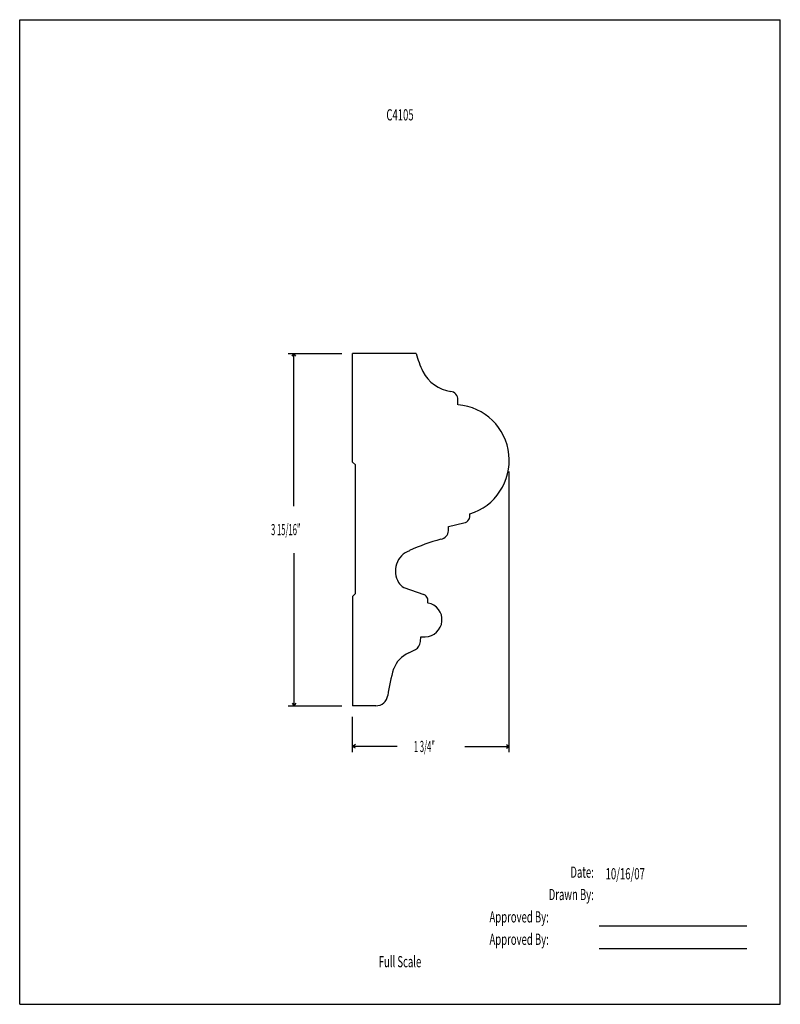
# Model space of a CAD drawing. Units: inches. Extents: x -4.3 to 4.2, y -5.5 to 5.5.
import ezdxf
from ezdxf.enums import TextEntityAlignment as Align

# ---------------------------------------------------------------- set-up
doc = ezdxf.new("R2010")
doc.units = ezdxf.units.IN
doc.header["$MEASUREMENT"] = 0
doc.linetypes.add('Continuous2', pattern=[0])
doc.layers.add('Unnamed Level 1', color=1, linetype='Continuous')
doc.styles.add('MCStick_A0.500000_S0.000000', font='Simplex', dxfattribs={"width": 0.5})
doc.styles.add('MCStick_A0.625000_S0.000000', font='Simplex', dxfattribs={"width": 0.625})

msp = doc.modelspace()

# ---------------------------------------------------------------- linework, layer by layer
at = {"layer": 'Unnamed Level 1', "color": 18, "linetype": 'Continuous2', "lineweight": -3, "true_color": 0x000000}
for p, q in [((-4.25, -5.5), (-4.25, 5.5)), ((-4.25, 5.5), (4.25, 5.5)), ((4.25, -5.5), (4.25, 5.5)), ((-1.248, 1.772), (-0.651, 1.772)), ((-1.206, 1.741), (-1.185, 1.772)), ((-1.206, 1.741), (-1.185, 1.772)), ((-1.206, 1.741), (-1.185, 1.772)), ((-1.206, 1.741), (-1.185, 1.772)), ((-1.164, 1.741), (-1.185, 1.772)), ((-1.164, 1.741), (-1.185, 1.772)), ((-1.185, 0.067), (-1.185, 1.772)), ((-1.164, 1.741), (-1.185, 1.772)), ((-1.164, 1.741), (-1.185, 1.772)), ((0.181, 1.772), (-0.53, 1.772)), ((-0.53, 0.557), (-0.53, 1.772)), ((0.648, 1.199), (0.648, 1.255)), ((-0.53, 0.557), (-0.498, 0.526)), ((-0.498, -0.912), (-0.498, 0.526)), ((1.22, -2.682), (1.22, 0.451)), ((0.542, -0.161), (0.714, -0.122)), ((0.542, -0.209), (0.542, -0.161)), ((-1.185, -0.461), (-1.185, -2.165)), ((0.041, -0.842), (0.268, -0.923)), ((-0.53, -0.943), (-0.498, -0.912)), ((-0.53, -0.943), (-0.53, -2.165)), ((0.312, -1.017), (0.312, -0.989)), ((0.228, -1.448), (0.231, -1.394)), ((0.231, -1.394), (0.28, -1.393)), ((0.098, -1.574), (0.174, -1.537)), ((-1.248, -2.165), (-0.651, -2.165)), ((-1.206, -2.134), (-1.185, -2.165)), ((-1.206, -2.134), (-1.185, -2.165)), ((-1.206, -2.134), (-1.185, -2.165)), ((-1.206, -2.134), (-1.185, -2.165)), ((-1.164, -2.134), (-1.185, -2.165)), ((-1.164, -2.134), (-1.185, -2.165)), ((-1.164, -2.134), (-1.185, -2.165)), ((-1.164, -2.134), (-1.185, -2.165)), ((-0.271, -2.165), (-0.53, -2.165)), ((-0.53, -2.682), (-0.53, -2.29)), ((-0.498, -2.599), (-0.53, -2.619)), ((-0.498, -2.599), (-0.53, -2.619)), ((-0.498, -2.599), (-0.53, -2.619)), ((-0.498, -2.599), (-0.53, -2.619)), ((-0.498, -2.64), (-0.53, -2.619)), ((-0.033, -2.619), (-0.53, -2.619)), ((-0.498, -2.64), (-0.53, -2.619)), ((-0.498, -2.64), (-0.53, -2.619)), ((-0.498, -2.64), (-0.53, -2.619)), ((0.723, -2.619), (1.22, -2.619)), ((1.189, -2.599), (1.22, -2.619)), ((1.189, -2.599), (1.22, -2.619)), ((1.189, -2.599), (1.22, -2.619)), ((1.189, -2.599), (1.22, -2.619)), ((1.189, -2.64), (1.22, -2.619)), ((1.189, -2.64), (1.22, -2.619)), ((1.189, -2.64), (1.22, -2.619)), ((1.189, -2.64), (1.22, -2.619)), ((-4.25, -5.5), (4.25, -5.5))]:
    msp.add_line(p, q, dxfattribs=at)
at = {"layer": 'Unnamed Level 1', "color": 176, "linetype": 'Continuous2', "lineweight": -3, "true_color": 0x000080}
for p, q in [((2.226, -4.625), (3.875, -4.625)), ((2.226, -4.875), (3.875, -4.875))]:
    msp.add_line(p, q, dxfattribs=at)
at = {"layer": 'Unnamed Level 1', "color": 18, "linetype": 'Continuous2', "lineweight": -3, "true_color": 0x000000}
for centre, radius, start, end in [((1.319, 2.065), 1.175, 194.4332, 204.9291), ((0.626, 1.764), 0.42, 207.5405, 262.0214), ((0.554, 1.255), 0.0938, 360, 82.0214), ((0.596, 0.576), 0.625, 286.9855, 85.177), ((0.696, -0.04), 0.0846, 282.6638, 12.6249), ((0.44, -0.204), 0.102, 280.4599, 357.4382), ((1.058, -2.516), 2.292, 105.1771, 114.5636), ((0.191, -0.66), 0.243, 110.6157, 211.455), ((0.104, -0.719), 0.138, 209.2659, 242.8652), ((0.23, -0.999), 0.0846, 24.8645, 63.1883), ((0.25, -0.989), 0.0625, 0, 24.8645), ((0.281, -1.204), 0.189, 269.9915, 80.2683), ((0.117, -1.44), 0.112, 300.5109, 355.8674), ((0.213, -1.853), 0.301, 112.3639, 160.9096), ((1.647, -2.282), 1.798, 162.9201, 172.5496), ((-0.268, -2.032), 0.133, 268.7833, 352.5496)]:
    msp.add_arc(centre, radius, start, end, dxfattribs=at)

# ---------------------------------------------------------------- texts
at = {"layer": 'Unnamed Level 1', "color": 176, "linetype": 'Continuous2', "lineweight": -3, "true_color": 0x000080, "style": 'MCStick_A0.625000_S0.000000', "width": 0.625}
msp.add_text('C4105', height=0.125, dxfattribs=at).set_placement((0, 4.5), align=Align.TOP_CENTER)
at = {"layer": 'Unnamed Level 1', "color": 18, "linetype": 'Continuous2', "lineweight": -3, "true_color": 0x000000, "style": 'MCStick_A0.500000_S0.000000', "width": 0.5}
for s, p in [('3 15/16"', (-1.441, -0.259)), ('1 3/4"', (0.155, -2.682))]:
    msp.add_text(s, height=0.125, dxfattribs=at).set_placement(p)
at = {"layer": 'Unnamed Level 1', "color": 176, "linetype": 'Continuous2', "lineweight": -3, "true_color": 0x000080, "style": 'MCStick_A0.625000_S0.000000', "width": 0.625}
for s, p in [('Date:', (2.166, -4.125)), ('Drawn By:', (2.166, -4.375))]:
    msp.add_text(s, height=0.125, dxfattribs=at).set_placement(p, align=Align.BOTTOM_RIGHT)
for s, p in [('  10/16/07', (2.25, -4.143)), ('Approved By:', (1, -4.625)), ('Approved By:', (1, -4.875))]:
    msp.add_text(s, height=0.125, dxfattribs=at).set_placement(p, align=Align.BOTTOM_LEFT)
msp.add_text('Full Scale', height=0.125, dxfattribs=at).set_placement((0, -5.125), align=Align.BOTTOM_CENTER)

doc.saveas('drawing.dxf')
